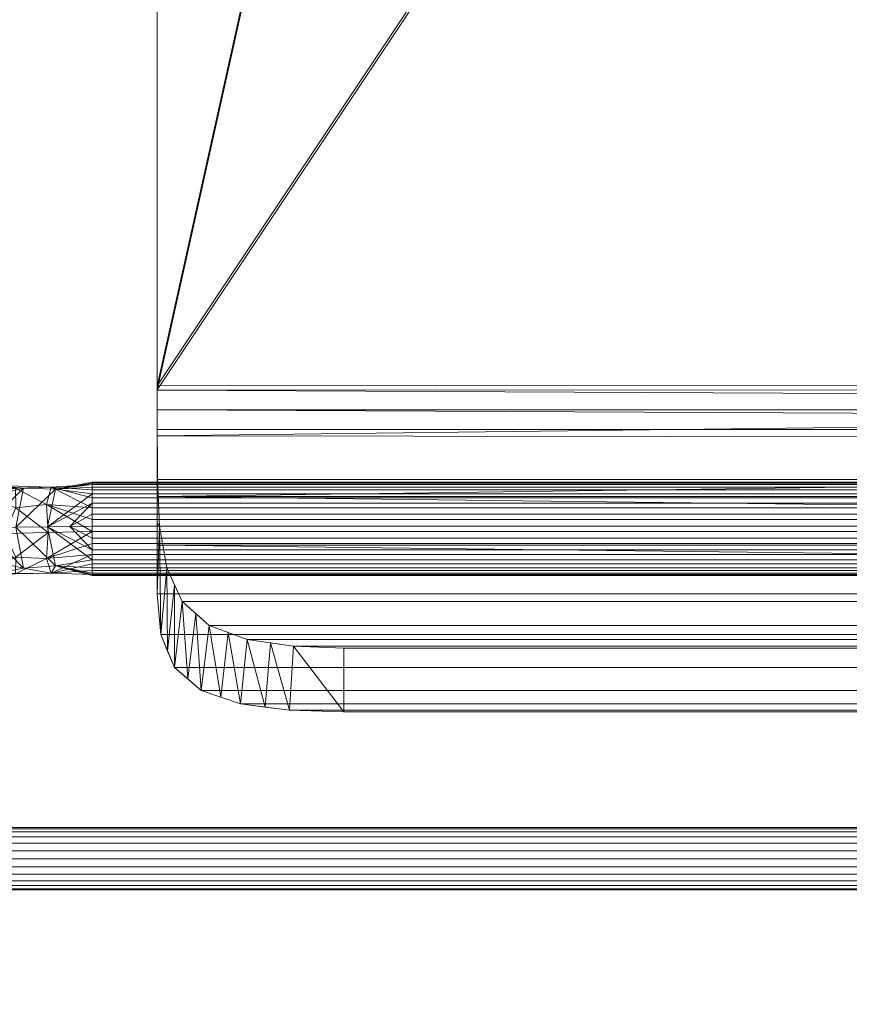
# Model space of a CAD drawing. Units: inches. Extents: x 0 to 204, y 0 to 264.
# Drawn here: x 88 to 91, y 150 to 154 of the extents above; entities that cross this region are included whole.
import ezdxf

# ---------------------------------------------------------------- set-up
doc = ezdxf.new("R2010")
doc.units = ezdxf.units.IN
doc.header["$MEASUREMENT"] = 0
doc.layers.get('0').update_dxf_attribs({"color": 10})

# ---------------------------------------------------------------- blocks, each defined once
blk = doc.blocks.new('550SLED-01-3D')
at = {"lineweight": 18}
mesh = blk.add_polyface(dxfattribs=at)
corners = [(-8.25, -7.5549, 29.56), (-8.25, -7.6354, 29.5624), (-8.25, -7.7146, 29.5625), (-8.25, -8.375, 29.5625), (-8.25, -7.9833, 29.76), (-8.25, -7.5376, 29.8094), (-8.25, 4.8327, 28.9488), (-8.25, 5.4277, 29.0268), (-8.25, 5.9792, 29.2617), (-8.25, 6.4449, 29.6385), (-8.25, 6.7862, 30.1292), (-8.25, 6.9743, 30.6962), (-8.25, 7.2275, 30.6962), (-8.25, 7.025, 30.0488), (-8.25, 6.6441, 29.4861), (-8.25, 6.1183, 29.0541), (-8.25, 5.4923, 28.7857), (-8.25, 4.8153, 28.6994)]
mesh.append_faces([[corners[k] for k in face] for face in [(13, 11, 12)]], dxfattribs={"vtx0": -1})
mesh.append_faces([[corners[k] for k in face] for face in [(7, 16, 6), (10, 14, 9)]], dxfattribs={"vtx0": -1, "vtx1": -1})
mesh.append_faces([[corners[k] for k in face] for face in [(16, 7, 8, 15), (15, 8, 9, 14)]], dxfattribs={"vtx0": -1, "vtx2": -1})
mesh.append_faces([[corners[k] for k in face] for face in [(17, 0, 6, 16), (5, 6, 0), (0, 1, 5), (1, 2, 5)]], dxfattribs={"vtx1": -1, "vtx2": -1})
mesh.append_faces([[corners[k] for k in face] for face in [(13, 14, 10, 11)]], dxfattribs={"vtx1": -1, "vtx3": -1})
mesh.append_faces([[corners[k] for k in face] for face in [(2, 3, 4, 5)]], dxfattribs={"vtx3": -1})
mesh = blk.add_polyface(dxfattribs=at)
corners = [(-8.25, 4.8327, 28.9488), (-8.25, -7.539, 29.8095), (8.25, -7.5376, 29.8094), (8.25, 4.8327, 28.9488), (5.5, 4.8327, 28.9488), (2.75, 4.8327, 28.9488), (0, 4.8327, 28.9488), (-2.75, 4.8327, 28.9488), (-5.5, 4.8327, 28.9488)]
mesh.append_faces([[corners[k] for k in face] for face in [(6, 1, 2)]], dxfattribs={"vtx0": -1, "vtx2": -1})
mesh.append_faces([[corners[k] for k in face] for face in [(1, 6, 7, 8)]], dxfattribs={"vtx0": -1, "vtx3": -1})
mesh.append_faces([[corners[k] for k in face] for face in [(3, 4, 2)]], dxfattribs={"vtx1": -1})
mesh.append_faces([[corners[k] for k in face] for face in [(5, 6, 2, 4)]], dxfattribs={"vtx1": -1, "vtx2": -1})
mesh.append_faces([[corners[k] for k in face] for face in [(8, 0, 1)]], dxfattribs={"vtx2": -1})
mesh = blk.add_polyface(dxfattribs=at)
corners = [(-8.25, -7.5549, 29.56), (-8.25, 4.8153, 28.6994), (-5.5, 4.8153, 28.6994), (-2.75, 4.8153, 28.6994), (0, 4.8153, 28.6994), (2.75, 4.8153, 28.6994), (5.5, 4.8153, 28.6994), (8.25, 4.8153, 28.6994), (8.25, -7.5563, 29.5601)]
mesh.append_faces([[corners[k] for k in face] for face in [(4, 8, 0)]], dxfattribs={"vtx0": -1, "vtx2": -1})
mesh.append_faces([[corners[k] for k in face] for face in [(8, 4, 5, 6)]], dxfattribs={"vtx0": -1, "vtx3": -1})
mesh.append_faces([[corners[k] for k in face] for face in [(1, 2, 0)]], dxfattribs={"vtx1": -1})
mesh.append_faces([[corners[k] for k in face] for face in [(3, 4, 0, 2)]], dxfattribs={"vtx1": -1, "vtx2": -1})
mesh.append_faces([[corners[k] for k in face] for face in [(6, 7, 8)]], dxfattribs={"vtx2": -1})
mesh = blk.add_polyface(dxfattribs=at)
corners = [(-8.25, -7.5374, 29.8094), (-8.25, -7.9833, 29.76), (-8.25, -8.375, 29.5625), (-8.2354, -8.5389, 29.4153), (-8.1807, -8.6705, 29.2477), (-8.0737, -8.7631, 29.0794), (-7.9147, -8.8174, 28.9376), (-7.7173, -8.8427, 28.8447), (-7.5, -8.8497, 28.8125), (7.5, -8.8497, 28.8125), (7.7173, -8.8427, 28.8447), (7.9147, -8.8174, 28.9376), (8.0737, -8.7631, 29.0794), (8.1807, -8.6705, 29.2477), (8.2354, -8.5389, 29.4153), (8.25, -8.375, 29.5625), (8.25, -7.9833, 29.76), (8.25, -7.539, 29.8095), (-8.25, -7.7399, 29.787), (8.25, -7.7612, 29.7848), (-8.25, -8.1792, 29.6613), (8.25, -8.1792, 29.6613)]
mesh.append_faces([[corners[k] for k in face] for face in [(1, 19, 18)]], dxfattribs={"vtx0": -1, "vtx1": -1})
mesh.append_faces([[corners[k] for k in face] for face in [(1, 21, 16), (15, 2, 3, 14), (20, 15, 21), (4, 13, 14, 3), (21, 1, 20), (5, 12, 13, 4), (12, 5, 6, 11), (11, 6, 7, 10)]], dxfattribs={"vtx0": -1, "vtx2": -1})
mesh.append_faces([[corners[k] for k in face] for face in [(16, 19, 1), (19, 17, 18), (20, 2, 15)]], dxfattribs={"vtx1": -1, "vtx2": -1})
mesh.append_faces([[corners[k] for k in face] for face in [(17, 0, 18), (8, 9, 10, 7)]], dxfattribs={"vtx2": -1})
mesh = blk.add_polyface(dxfattribs=at)
corners = [(8.25, -7.5549, 29.56), (8.25, -7.6354, 29.5624), (8.25, -7.7146, 29.5585), (8.2488, -7.9152, 29.5195), (8.24, -8.1035, 29.4406), (8.2118, -8.2705, 29.3263), (8.1492, -8.406, 29.187), (8.0408, -8.5021, 29.0429), (7.8876, -8.5588, 28.9204), (7.7019, -8.5857, 28.8402), (7.5, -8.5932, 28.8125), (-7.5, -8.5932, 28.8125), (-7.7019, -8.5857, 28.8402), (-7.8876, -8.5588, 28.9204), (-8.0408, -8.5021, 29.0429), (-8.1492, -8.406, 29.187), (-8.2118, -8.2705, 29.3263), (-8.24, -8.1035, 29.4406), (-8.2488, -7.9152, 29.5195), (-8.25, -7.7146, 29.5585), (-8.25, -7.6354, 29.5624), (-8.25, -7.5563, 29.5601)]
mesh.append_faces([[corners[k] for k in face] for face in [(1, 21, 0)]], dxfattribs={"vtx0": -1})
mesh.append_faces([[corners[k] for k in face] for face in [(2, 20, 1)]], dxfattribs={"vtx0": -1, "vtx1": -1})
mesh.append_faces([[corners[k] for k in face] for face in [(2, 19, 20)]], dxfattribs={"vtx0": -1, "vtx2": -1})
mesh.append_faces([[corners[k] for k in face] for face in [(11, 12, 9, 10)]], dxfattribs={"vtx1": -1})
mesh.append_faces([[corners[k] for k in face] for face in [(20, 21, 1)]], dxfattribs={"vtx1": -1, "vtx2": -1})
mesh.append_faces([[corners[k] for k in face] for face in [(18, 19, 2, 3), (17, 18, 3, 4), (4, 5, 16, 17), (14, 15, 6, 7), (12, 13, 8, 9), (13, 14, 7, 8), (5, 6, 15, 16)]], dxfattribs={"vtx1": -1, "vtx3": -1})
mesh = blk.add_polyface(dxfattribs=at)
corners = [(-7.5, -8.5932, 28.8125), (-7.5, -8.8497, 28.8125), (-7.7173, -8.8427, 28.8447), (-7.9147, -8.8174, 28.9376), (-8.0737, -8.7631, 29.0794), (-8.1807, -8.6705, 29.2477), (-8.2354, -8.5389, 29.4153), (-8.25, -8.375, 29.5625), (-8.25, -7.7146, 29.5625), (-8.2488, -7.9152, 29.5195), (-8.24, -8.1035, 29.4406), (-8.2118, -8.2705, 29.3263), (-8.1492, -8.406, 29.187), (-8.0408, -8.5021, 29.0429), (-7.8876, -8.5588, 28.9204), (-7.7019, -8.5857, 28.8402), (-7.816, -8.8301, 28.8911), (-7.9942, -8.7903, 29.0085), (-8.1272, -8.7168, 29.1635), (-8.2081, -8.6047, 29.3315), (-8.25, -8.0896, 29.5625), (-8.1805, -8.3382, 29.2567), (-8.095, -8.454, 29.1149), (-7.9642, -8.5304, 28.9816), (-8.25, -7.9021, 29.5625), (-8.2492, -7.8519, 29.5331), (-7.7947, -8.5722, 28.8803)]
mesh.append_faces([[corners[k] for k in face] for face in [(4, 13, 17), (18, 22, 4), (19, 21, 5), (16, 26, 2), (10, 20, 9), (5, 12, 18), (22, 18, 12), (21, 19, 11)]], dxfattribs={"vtx0": -1, "vtx1": -1})
mesh.append_faces([[corners[k] for k in face] for face in [(15, 1, 2), (4, 22, 13), (17, 13, 23), (11, 19, 6), (16, 14, 26), (10, 6, 7), (3, 23, 14), (2, 26, 15), (9, 20, 24)]], dxfattribs={"vtx0": -1, "vtx2": -1})
mesh.append_faces([[corners[k] for k in face] for face in [(16, 3, 14), (3, 17, 23), (21, 12, 5), (10, 11, 6), (25, 9, 24), (7, 20, 10)]], dxfattribs={"vtx1": -1, "vtx2": -1})
mesh.append_faces([[corners[k] for k in face] for face in [(15, 0, 1), (24, 8, 25)]], dxfattribs={"vtx2": -1})
mesh = blk.add_polyface(dxfattribs=at)
corners = [(-8.512, -8.1244, 29.0325), (-8.8634, -8.1328, 28.8884), (-9.0119, -8.1531, 28.5393), (-9.0183, -8.1046, 28.5366), (-9.037, -8.0595, 28.5342), (-9.0668, -8.0207, 28.5322), (-9.1057, -7.9909, 28.531), (-9.1509, -7.9722, 28.5304), (-9.1994, -7.9658, 28.5306), (-9.2479, -7.9721, 28.5316), (-9.2932, -7.9908, 28.5332), (-9.332, -8.0205, 28.5354), (-9.3618, -8.0593, 28.538), (-9.3805, -8.1044, 28.5408), (-9.3869, -8.1528, 28.5437), (-9.2663, -8.1277, 28.9761), (-8.9465, -8.1093, 29.2916), (-8.512, -8.1026, 29.4069), (-8.512, -8.0545, 29.3977), (-8.512, -8.0105, 29.3764), (-8.512, -7.9734, 29.3444), (-8.512, -7.9459, 29.3039), (-8.512, -7.9299, 29.2576), (-8.512, -7.9263, 29.2088), (-8.512, -7.9355, 29.1608), (-8.512, -7.9568, 29.1167), (-8.512, -7.9888, 29.0797), (-8.512, -8.0293, 29.0522), (-8.512, -8.0756, 29.0361), (-9.3372, -8.1425, 28.722), (-8.6911, -8.1054, 29.3594), (-9.362, -8.1476, 28.6329), (-8.6016, -8.104, 29.3831), (-9.1346, -7.9478, 28.8723), (-8.8195, -7.9506, 29.0533), (-8.7873, -7.9504, 29.257), (-8.9405, -8.1433, 28.7073), (-9.2871, -8.0021, 28.779), (-8.6877, -8.1286, 28.9605), (-9.0589, -7.9886, 28.7182), (-8.6765, -7.9459, 29.116), (-8.6593, -7.9545, 29.304), (-8.9557, -7.9774, 28.8992), (-9.1064, -8.1185, 29.1339), (-9.02, -7.9425, 29.0602), (-8.6947, -8.0157, 29.0287), (-8.8184, -8.0296, 28.9573), (-9.1769, -8.0075, 29.0294), (-9.1775, -7.9556, 28.7067), (-9.0122, -8.0058, 29.2012), (-8.8998, -7.9391, 29.1614), (-8.8188, -8.1073, 29.3255), (-9.3017, -8.1351, 28.8491), (-9.2269, -7.9876, 28.8994)]
mesh.append_faces([[corners[k] for k in face] for face in [(3, 36, 2)]], dxfattribs={"vtx0": -1})
mesh.append_faces([[corners[k] for k in face] for face in [(36, 42, 1), (6, 39, 5), (23, 41, 22), (20, 30, 19), (11, 37, 10), (28, 45, 27), (19, 32, 18), (27, 40, 26), (43, 47, 15), (8, 48, 7), (15, 37, 52)]], dxfattribs={"vtx0": -1, "vtx1": -1})
mesh.append_faces([[corners[k] for k in face] for face in [(53, 15, 47), (41, 35, 51), (37, 11, 29), (34, 45, 46), (33, 39, 48), (50, 40, 34), (41, 24, 40), (48, 9, 37), (50, 49, 35), (42, 39, 33), (39, 42, 36), (6, 48, 39), (45, 40, 27), (33, 44, 42), (47, 44, 33), (49, 47, 43), (20, 41, 30), (46, 42, 34), (35, 41, 40), (45, 34, 40), (34, 42, 44), (49, 50, 44), (3, 39, 36), (38, 46, 45), (49, 16, 35), (42, 46, 1), (53, 47, 33), (53, 48, 37), (47, 49, 44), (40, 50, 35), (34, 44, 50), (48, 53, 33), (15, 53, 37)]], dxfattribs={"vtx0": -1, "vtx1": -1, "vtx2": -1})
mesh.append_faces([[corners[k] for k in face] for face in [(37, 9, 10), (49, 43, 16), (37, 29, 52), (41, 21, 22), (41, 23, 24), (45, 0, 38), (40, 24, 25), (46, 38, 1), (41, 51, 30), (35, 16, 51)]], dxfattribs={"vtx0": -1, "vtx2": -1})
mesh.append_faces([[corners[k] for k in face] for face in [(12, 13, 31), (11, 12, 29), (8, 9, 48), (3, 4, 39), (31, 29, 12), (6, 7, 48), (4, 5, 39), (20, 21, 41), (30, 32, 19), (25, 26, 40), (28, 0, 45)]], dxfattribs={"vtx1": -1, "vtx2": -1})
mesh.append_faces([[corners[k] for k in face] for face in [(13, 14, 31), (32, 17, 18)]], dxfattribs={"vtx2": -1})
mesh = blk.add_polyface(dxfattribs=at)
corners = [(-8.512, -8.1244, 29.0325), (-8.512, -8.0756, 29.0361), (-8.512, -8.0293, 29.0522), (-8.512, -7.9888, 29.0797), (-8.512, -7.9568, 29.1167), (-8.512, -7.9355, 29.1608), (-8.512, -7.9263, 29.2088), (-8.512, -7.9299, 29.2576), (-8.512, -7.9459, 29.3039), (-8.512, -7.9734, 29.3444), (-8.512, -8.0105, 29.3764), (-8.512, -8.0545, 29.3977), (-8.512, -8.1026, 29.4069), (8.512, -8.1026, 29.4069), (8.512, -8.0545, 29.3977), (8.512, -8.0105, 29.3764), (8.512, -7.9734, 29.3444), (8.512, -7.9459, 29.3039), (8.512, -7.9299, 29.2576), (8.512, -7.9263, 29.2088), (8.512, -7.9355, 29.1608), (8.512, -7.9568, 29.1167), (8.512, -7.9888, 29.0797), (8.512, -8.0293, 29.0522), (8.512, -8.0756, 29.0361), (8.512, -8.1244, 29.0325)]
mesh.append_faces([[corners[k] for k in face] for face in [(11, 14, 15, 10), (10, 15, 16, 9)]], dxfattribs={"vtx0": -1, "vtx2": -1})
mesh.append_faces([[corners[k] for k in face] for face in [(13, 14, 11, 12)]], dxfattribs={"vtx1": -1})
mesh.append_faces([[corners[k] for k in face] for face in [(17, 18, 7, 8), (16, 17, 8, 9), (6, 7, 18, 19), (21, 22, 3, 4), (20, 21, 4, 5), (23, 24, 1, 2), (22, 23, 2, 3), (19, 20, 5, 6)]], dxfattribs={"vtx1": -1, "vtx3": -1})
mesh.append_faces([[corners[k] for k in face] for face in [(24, 25, 0, 1)]], dxfattribs={"vtx3": -1})
mesh = blk.add_polyface(dxfattribs=at)
corners = [(-8.512, -8.1026, 29.4069), (-8.9465, -8.1093, 29.2916), (-9.2663, -8.1277, 28.9761), (-9.3869, -8.1528, 28.5437), (-9.3805, -8.2013, 28.5465), (-9.3618, -8.2464, 28.5489), (-9.332, -8.2852, 28.5508), (-9.2932, -8.315, 28.5521), (-9.2479, -8.3337, 28.5526), (-9.1994, -8.3401, 28.5524), (-9.1509, -8.3338, 28.5515), (-9.1057, -8.3151, 28.5498), (-9.0668, -8.2854, 28.5477), (-9.037, -8.2467, 28.545), (-9.0183, -8.2015, 28.5422), (-9.0119, -8.1531, 28.5393), (-8.8634, -8.1328, 28.8884), (-8.512, -8.1244, 29.0325), (-8.512, -8.1725, 29.0417), (-8.512, -8.2165, 29.0631), (-8.512, -8.2536, 29.0951), (-8.512, -8.281, 29.1356), (-8.512, -8.2971, 29.1818), (-8.512, -8.3007, 29.2306), (-8.512, -8.2915, 29.2787), (-8.512, -8.2701, 29.3227), (-8.512, -8.2381, 29.3598), (-8.512, -8.1976, 29.3873), (-8.512, -8.1514, 29.4033), (-8.6911, -8.1054, 29.3594), (-9.3372, -8.1425, 28.722), (-8.6016, -8.104, 29.3831), (-9.362, -8.1476, 28.6329), (-9.1346, -8.3183, 28.8939), (-8.8195, -8.2946, 29.0733), (-8.7873, -8.2712, 29.2757), (-8.9405, -8.1433, 28.7073), (-9.2871, -8.2752, 28.7949), (-8.6877, -8.1286, 28.9605), (-9.0589, -8.2957, 28.736), (-8.6765, -8.292, 29.1361), (-8.6593, -8.2617, 29.3219), (-8.9557, -8.2859, 28.9172), (-9.1064, -8.1185, 29.1339), (-9.02, -8.3018, 29.0811), (-8.6947, -8.2328, 29.0414), (-8.8184, -8.2273, 28.9688), (-9.1769, -8.2409, 29.043), (-9.1775, -8.3299, 28.7285), (-9.0122, -8.2226, 29.2138), (-8.8998, -8.2935, 29.1821), (-8.8188, -8.1073, 29.3255), (-9.3017, -8.1351, 28.8491), (-9.2587, -8.2331, 28.9328)]
mesh.append_faces([[corners[k] for k in face] for face in [(43, 49, 1), (38, 46, 16), (14, 39, 13), (18, 45, 17), (22, 40, 21), (5, 32, 4), (19, 45, 18), (52, 53, 2), (26, 41, 25), (51, 41, 29)]], dxfattribs={"vtx0": -1, "vtx1": -1})
mesh.append_faces([[corners[k] for k in face] for face in [(48, 11, 39), (49, 50, 35), (33, 47, 53), (14, 36, 39), (42, 33, 39), (53, 52, 37), (42, 46, 34), (50, 40, 35), (33, 48, 39), (46, 45, 34), (19, 40, 45), (38, 45, 46), (41, 51, 35), (34, 45, 40), (22, 41, 40), (6, 37, 30), (26, 29, 41), (35, 40, 41), (46, 42, 16), (1, 49, 35), (36, 42, 39), (44, 47, 33), (42, 34, 44), (33, 42, 44), (47, 44, 49), (53, 47, 2), (33, 37, 48), (48, 37, 8), (47, 49, 43), (49, 44, 50), (44, 34, 50), (40, 50, 34), (33, 53, 37)]], dxfattribs={"vtx0": -1, "vtx1": -1, "vtx2": -1})
mesh.append_faces([[corners[k] for k in face] for face in [(40, 20, 21), (39, 11, 12), (45, 38, 17), (42, 36, 16), (31, 27, 28), (47, 43, 2)]], dxfattribs={"vtx0": -1, "vtx2": -1})
mesh.append_faces([[corners[k] for k in face] for face in [(10, 11, 48), (31, 29, 27), (5, 6, 30), (7, 8, 37), (6, 7, 37), (8, 9, 48), (9, 10, 48), (30, 32, 5), (19, 20, 40), (22, 23, 41), (24, 25, 41), (23, 24, 41), (26, 27, 29), (12, 13, 39), (51, 1, 35), (52, 30, 37)]], dxfattribs={"vtx1": -1, "vtx2": -1})
mesh.append_faces([[corners[k] for k in face] for face in [(28, 0, 31), (32, 3, 4), (14, 15, 36)]], dxfattribs={"vtx2": -1})
mesh = blk.add_polyface(dxfattribs=at)
corners = [(-8.512, -8.1026, 29.4069), (-8.512, -8.1514, 29.4033), (-8.512, -8.1976, 29.3873), (-8.512, -8.2381, 29.3598), (-8.512, -8.2701, 29.3227), (-8.512, -8.2915, 29.2787), (-8.512, -8.3007, 29.2306), (-8.512, -8.2971, 29.1818), (-8.512, -8.281, 29.1356), (-8.512, -8.2536, 29.0951), (-8.512, -8.2165, 29.0631), (-8.512, -8.1725, 29.0417), (-8.512, -8.1244, 29.0325), (8.512, -8.1244, 29.0325), (8.512, -8.1725, 29.0417), (8.512, -8.2165, 29.0631), (8.512, -8.2536, 29.0951), (8.512, -8.281, 29.1356), (8.512, -8.2971, 29.1818), (8.512, -8.3007, 29.2306), (8.512, -8.2915, 29.2787), (8.512, -8.2701, 29.3227), (8.512, -8.2381, 29.3598), (8.512, -8.1976, 29.3873), (8.512, -8.1514, 29.4033), (8.512, -8.1026, 29.4069)]
mesh.append_faces([[corners[k] for k in face] for face in [(13, 14, 11, 12)]], dxfattribs={"vtx1": -1})
mesh.append_faces([[corners[k] for k in face] for face in [(14, 15, 10, 11), (16, 17, 8, 9), (15, 16, 9, 10), (17, 18, 7, 8), (6, 7, 18, 19), (20, 21, 4, 5), (21, 22, 3, 4), (23, 24, 1, 2), (22, 23, 2, 3), (19, 20, 5, 6)]], dxfattribs={"vtx1": -1, "vtx3": -1})
mesh.append_faces([[corners[k] for k in face] for face in [(24, 25, 0, 1)]], dxfattribs={"vtx3": -1})
mesh = blk.add_polyface(dxfattribs=at)
corners = [(7.5, -8.5932, 28.8125), (7.5, -8.8497, 28.8125), (-7.5, -8.8497, 28.8125), (-7.5, -8.5932, 28.8125)]
mesh.append_faces([[corners[k] for k in face] for face in [(0, 1, 2, 3)]])
mesh = blk.add_polyface(dxfattribs=at)
corners = [(-9.3376, -9.3145, 11.8125), (-9.3376, -9.3188, 11.8449), (-9.3376, -9.3313, 11.875), (-9.3376, -9.3511, 11.9009), (-9.3376, -9.377, 11.9208), (-9.3376, -9.4072, 11.9332), (-9.3376, -9.4395, 11.9375), (-9.3376, -9.4719, 11.9332), (-9.3376, -9.502, 11.9208), (-9.3376, -9.5279, 11.9009), (-9.3376, -9.5478, 11.875), (-9.3376, -9.5603, 11.8449), (-9.3376, -9.5645, 11.8125), (9.3376, -9.5645, 11.8125), (9.3376, -9.5603, 11.8449), (9.3376, -9.5478, 11.875), (9.3376, -9.5279, 11.9009), (9.3376, -9.502, 11.9208), (9.3376, -9.4719, 11.9332), (9.3376, -9.4395, 11.9375), (9.3376, -9.4072, 11.9332), (9.3376, -9.377, 11.9208), (9.3376, -9.3511, 11.9009), (9.3376, -9.3313, 11.875), (9.3376, -9.3188, 11.8449), (9.3376, -9.3145, 11.8125)]
mesh.append_faces([[corners[k] for k in face] for face in [(13, 14, 11, 12)]], dxfattribs={"vtx1": -1})
mesh.append_faces([[corners[k] for k in face] for face in [(14, 15, 10, 11), (16, 17, 8, 9), (15, 16, 9, 10), (17, 18, 7, 8), (6, 7, 18, 19), (20, 21, 4, 5), (21, 22, 3, 4), (23, 24, 1, 2), (22, 23, 2, 3), (19, 20, 5, 6)]], dxfattribs={"vtx1": -1, "vtx3": -1})
mesh.append_faces([[corners[k] for k in face] for face in [(24, 25, 0, 1)]], dxfattribs={"vtx3": -1})
mesh = blk.add_polyface(dxfattribs=at)
corners = [(-9.3376, -9.5645, 11.8125), (-9.3376, -9.5603, 11.7801), (-9.3376, -9.5478, 11.75), (-9.3376, -9.5279, 11.7241), (-9.3376, -9.502, 11.7042), (-9.3376, -9.4719, 11.6918), (-9.3376, -9.4395, 11.6875), (-9.3376, -9.4072, 11.6918), (-9.3376, -9.377, 11.7042), (-9.3376, -9.3511, 11.7241), (-9.3376, -9.3313, 11.75), (-9.3376, -9.3188, 11.7801), (-9.3376, -9.3145, 11.8125), (9.3376, -9.3145, 11.8125), (9.3376, -9.3188, 11.7801), (9.3376, -9.3313, 11.75), (9.3376, -9.3511, 11.7241), (9.3376, -9.377, 11.7042), (9.3376, -9.4072, 11.6918), (9.3376, -9.4395, 11.6875), (9.3376, -9.4719, 11.6918), (9.3376, -9.502, 11.7042), (9.3376, -9.5279, 11.7241), (9.3376, -9.5478, 11.75), (9.3376, -9.5603, 11.7801), (9.3376, -9.5645, 11.8125)]
mesh.append_faces([[corners[k] for k in face] for face in [(11, 14, 15, 10), (10, 15, 16, 9)]], dxfattribs={"vtx0": -1, "vtx2": -1})
mesh.append_faces([[corners[k] for k in face] for face in [(13, 14, 11, 12)]], dxfattribs={"vtx1": -1})
mesh.append_faces([[corners[k] for k in face] for face in [(17, 18, 7, 8), (16, 17, 8, 9), (6, 7, 18, 19), (21, 22, 3, 4), (20, 21, 4, 5), (23, 24, 1, 2), (22, 23, 2, 3), (19, 20, 5, 6)]], dxfattribs={"vtx1": -1, "vtx3": -1})
mesh.append_faces([[corners[k] for k in face] for face in [(24, 25, 0, 1)]], dxfattribs={"vtx3": -1})

msp = doc.modelspace()

# ---------------------------------------------------------------- linework, layer by layer
at = {"color": 8, "lineweight": 18, "invisible_edges": 15}
msp.add_3dface([(89.22505, 153.61877, 26.40784), (89.22505, 153.06905, 26.18013), (89.22505, 152.93179, 26.69239), (89.22505, 153.35361, 26.86712)], dxfattribs=at)
at = {"lineweight": 18, "invisible_edges": 15}
for points in [[(88.47614, 151.39593, 0.29673), (88.47505, 151.57877, 0.25), (88.54671, 151.32788, 0.10946)], [(88.47614, 151.39593, 0.29673), (88.54857, 151.36033, 0.47035), (88.54827, 151.57877, 0.42678)], [(88.54671, 151.32788, 0.10946), (88.54827, 151.57877, 0.07322), (88.72505, 151.34004, 0.06397)], [(88.90182, 151.57877, 0.07322), (88.90338, 151.32788, 0.10946), (88.72505, 151.34004, 0.06397)], [(88.97396, 151.39593, 0.29673), (88.90182, 151.57877, 0.42678), (88.90153, 151.36033, 0.47035)], [(88.97505, 151.57877, 0.25), (88.97396, 151.39593, 0.29673), (88.90338, 151.32788, 0.10946)], [(88.48068, 151.20613, 0.28895), (88.47614, 151.39593, 0.29673), (88.54671, 151.32788, 0.10946)], [(88.54857, 151.36033, 0.47035), (88.47614, 151.39593, 0.29673), (88.48068, 151.20613, 0.28895)], [(88.96941, 151.20613, 0.28895), (88.97396, 151.39593, 0.29673), (88.90153, 151.36033, 0.47035)], [(88.90338, 151.32788, 0.10946), (88.97396, 151.39593, 0.29673), (88.96941, 151.20613, 0.28895)], [(88.47913, 151.11783, 0.46656), (88.54857, 151.36033, 0.47035), (88.48068, 151.20613, 0.28895)], [(88.47913, 151.11783, 0.46656), (88.58398, 151.26128, 0.55875), (88.54857, 151.36033, 0.47035)], [(88.54857, 151.36033, 0.47035), (88.58398, 151.26128, 0.55875), (88.72505, 151.35369, 0.59323)], [(88.72505, 151.35369, 0.59323), (88.86612, 151.26128, 0.55875), (88.90153, 151.36033, 0.47035)], [(88.86612, 151.26128, 0.55875), (88.97096, 151.11783, 0.46656), (88.90153, 151.36033, 0.47035)], [(88.90153, 151.36033, 0.47035), (88.97096, 151.11783, 0.46656), (88.96941, 151.20613, 0.28895)], [(88.55831, 151.15912, 0.16304), (88.48068, 151.20613, 0.28895), (88.54671, 151.32788, 0.10946)], [(88.72505, 151.20941, 0.09897), (88.55831, 151.15912, 0.16304), (88.54671, 151.32788, 0.10946)], [(88.89178, 151.15912, 0.16304), (88.72505, 151.20941, 0.09897), (88.90338, 151.32788, 0.10946)], [(88.90338, 151.32788, 0.10946), (88.96941, 151.20613, 0.28895), (88.89178, 151.15912, 0.16304)], [(88.47913, 151.11783, 0.46656), (88.5675, 151.14933, 0.64703), (88.58398, 151.26128, 0.55875)], [(88.72505, 151.22522, 0.64645), (88.58398, 151.26128, 0.55875), (88.5675, 151.14933, 0.64703)], [(88.72505, 151.22522, 0.64645), (88.88259, 151.14933, 0.64703), (88.86612, 151.26128, 0.55875)], [(88.97096, 151.11783, 0.46656), (88.86612, 151.26128, 0.55875), (88.88259, 151.14933, 0.64703)], [(88.48068, 151.20613, 0.28895), (88.49408, 151.02005, 0.36518), (88.47913, 151.11783, 0.46656)], [(88.55831, 151.15912, 0.16304), (88.56897, 151.00625, 0.24781), (88.48068, 151.20613, 0.28895)], [(88.49408, 151.02005, 0.36518), (88.48068, 151.20613, 0.28895), (88.56897, 151.00625, 0.24781)], [(88.96941, 151.20613, 0.28895), (88.88113, 151.00625, 0.24781), (88.89178, 151.15912, 0.16304)], [(88.88113, 151.00625, 0.24781), (88.96941, 151.20613, 0.28895), (88.96051, 151.06779, 0.34085)], [(88.96941, 151.20613, 0.28895), (88.97096, 151.11783, 0.46656), (88.96051, 151.06779, 0.34085)], [(88.5675, 151.14933, 0.64703), (88.47913, 151.11783, 0.46656), (88.48466, 151.00336, 0.63511)], [(88.56811, 151.06531, 0.78829), (88.5675, 151.14933, 0.64703), (88.48466, 151.00336, 0.63511)], [(88.72505, 151.07877, 0.13397), (88.56897, 151.00625, 0.24781), (88.55831, 151.15912, 0.16304)], [(88.72505, 151.152, 0.82322), (88.5675, 151.14933, 0.64703), (88.56811, 151.06531, 0.78829)], [(88.88113, 151.00625, 0.24781), (88.72505, 151.07877, 0.13397), (88.89178, 151.15912, 0.16304)], [(88.72505, 151.152, 0.82322), (88.88198, 151.06531, 0.78829), (88.88259, 151.14933, 0.64703)], [(88.88198, 151.06531, 0.78829), (88.96544, 151.00336, 0.63511), (88.88259, 151.14933, 0.64703)], [(88.97096, 151.11783, 0.46656), (88.88259, 151.14933, 0.64703), (88.96544, 151.00336, 0.63511)], [(88.48466, 151.00336, 0.63511), (88.47913, 151.11783, 0.46656), (88.49408, 151.02005, 0.36518)], [(88.92476, 150.88727, 0.42337), (88.97096, 151.11783, 0.46656), (88.96544, 151.00336, 0.63511)], [(88.92476, 150.88727, 0.42337), (88.96051, 151.06779, 0.34085), (88.97096, 151.11783, 0.46656)], [(88.56811, 151.06531, 0.78829), (88.48466, 151.00336, 0.63511), (88.48816, 150.93756, 0.80542)], [(88.56811, 151.06531, 0.78829), (88.48816, 150.93756, 0.80542), (88.60005, 151.04528, 1)], [(88.50854, 150.70377, 16.50134), (88.96653, 150.89348, 16.50134), (88.78975, 151.07025, 16.50134)], [(88.77178, 151.07768, 16.68418), (88.72505, 151.07877, 16.50134), (88.58451, 151.00711, 16.75224)], [(88.764, 151.07314, 16.87398), (88.77178, 151.07768, 16.68418), (88.58451, 151.00711, 16.75224)], [(88.63809, 150.99551, 16.921), (88.764, 151.07314, 16.87398), (88.58451, 151.00711, 16.75224)], [(88.63809, 150.99551, 16.921), (88.72286, 150.98485, 17.07387), (88.764, 151.07314, 16.87398)], [(88.84023, 151.05974, 17.06006), (88.764, 151.07314, 16.87398), (88.72286, 150.98485, 17.07387)], [(88.9454, 151.00525, 16.71979), (88.77178, 151.07768, 16.68418), (88.764, 151.07314, 16.87398)], [(88.94161, 151.07469, 16.96228), (88.9454, 151.00525, 16.71979), (88.764, 151.07314, 16.87398)], [(88.764, 151.07314, 16.87398), (88.84023, 151.05974, 17.06006), (88.94161, 151.07469, 16.96228)], [(88.77178, 151.07768, 16.68418), (88.9454, 151.00525, 16.71979), (88.90182, 151.00555, 16.50134)], [(89.11016, 151.06916, 17.07676), (88.94161, 151.07469, 16.96228), (88.84023, 151.05974, 17.06006)], [(89.11016, 151.06916, 17.07676), (88.84023, 151.05974, 17.06006), (88.89842, 151.02849, 17.19285)], [(88.85005, 151.04528, 1), (88.96193, 150.93756, 0.80542), (88.88198, 151.06531, 0.78829)], [(88.92476, 150.88727, 0.42337), (88.88113, 151.00625, 0.24781), (88.96051, 151.06779, 0.34085)], [(88.96544, 151.00336, 0.63511), (88.88198, 151.06531, 0.78829), (88.96193, 150.93756, 0.80542)], [(88.89842, 151.02849, 17.19285), (89.08519, 151.06861, 17.22337), (89.11016, 151.06916, 17.07676)], [(88.89842, 151.02849, 17.19285), (88.99241, 150.97906, 17.31936), (89.08519, 151.06861, 17.22337)], [(89.12208, 150.98632, 16.93079), (88.94161, 151.07469, 16.96228), (89.11016, 151.06916, 17.07676)], [(88.94161, 151.07469, 16.96228), (89.12208, 150.98632, 16.93079), (89.0338, 150.96984, 16.81884)], [(88.94161, 151.07469, 16.96228), (89.0338, 150.96984, 16.81884), (88.9454, 151.00525, 16.71979)], [(89.08519, 151.06861, 17.22337), (88.99241, 150.97906, 17.31936), (89.17134, 151.03492, 17.33945)], [(89.08519, 151.06861, 17.22337), (89.28047, 151.06566, 17.14256), (89.11016, 151.06916, 17.07676)], [(89.28047, 151.06566, 17.14256), (89.08519, 151.06861, 17.22337), (89.17134, 151.03492, 17.33945)], [(89.26334, 150.98571, 17.01481), (89.12208, 150.98632, 16.93079), (89.11016, 151.06916, 17.07676)], [(89.26334, 150.98571, 17.01481), (89.11016, 151.06916, 17.07676), (89.28047, 151.06566, 17.14256)], [(89.47505, 151.07877, 17.25134), (89.17134, 151.03492, 17.33945), (89.31174, 151.02906, 17.38601)], [(89.47505, 151.07025, 17.18664), (89.28047, 151.06566, 17.14256), (89.17134, 151.03492, 17.33945)], [(89.26334, 150.98571, 17.01481), (89.28047, 151.06566, 17.14256), (89.47505, 150.95377, 17.03484)], [(88.85005, 151.04528, 16.50134), (88.96653, 150.89348, 16.50134), (88.90182, 150.652, 16.50134), (88.54827, 151.00555, 16.50134)], [(88.72286, 150.98485, 17.07387), (88.89842, 151.02849, 17.19285), (88.84023, 151.05974, 17.06006)], [(88.72286, 150.98485, 17.07387), (88.79204, 150.82877, 17.18436), (88.89842, 151.02849, 17.19285)], [(88.79204, 150.82877, 17.18436), (88.99241, 150.97906, 17.31936), (88.89842, 151.02849, 17.19285)], [(88.99241, 150.97906, 17.31936), (89.10568, 150.82877, 17.40237), (89.17134, 151.03492, 17.33945)], [(89.31174, 151.02906, 17.38601), (89.17134, 151.03492, 17.33945), (89.10568, 150.82877, 17.40237)], [(89.47505, 151.00555, 17.42812), (89.31174, 151.02906, 17.38601), (89.23632, 150.82877, 17.43737)], [(88.48466, 151.00336, 0.63511), (88.49408, 151.02005, 0.36518), (88.52533, 150.88727, 0.42337)], [(88.48521, 150.85675, 0.61015), (88.48816, 150.93756, 0.80542), (88.48466, 151.00336, 0.63511)], [(88.52533, 150.88727, 0.42337), (88.48521, 150.85675, 0.61015), (88.48466, 151.00336, 0.63511)], [(88.56897, 151.00625, 0.24781), (88.52533, 150.88727, 0.42337), (88.49408, 151.02005, 0.36518)], [(88.56897, 151.00625, 0.24781), (88.72505, 150.89576, 0.31699), (88.52533, 150.88727, 0.42337)], [(88.58451, 151.00711, 16.75224), (88.54827, 151.00555, 16.50134), (88.53902, 150.82877, 16.74008)], [(88.57402, 150.82877, 16.87071), (88.63809, 150.99551, 16.921), (88.58451, 151.00711, 16.75224)], [(88.60902, 150.82877, 17.00134), (88.72286, 150.98485, 17.07387), (88.63809, 150.99551, 16.921)], [(88.92476, 150.88727, 0.42337), (88.72505, 150.89576, 0.31699), (88.88113, 151.00625, 0.24781)], [(88.96191, 150.85441, 0.59481), (88.92476, 150.88727, 0.42337), (88.96544, 151.00336, 0.63511)], [(88.9454, 151.00525, 16.71979), (89.0338, 150.96984, 16.81884), (89.06828, 150.82877, 16.72642)], [(88.96193, 150.93756, 0.80542), (88.96191, 150.85441, 0.59481), (88.96544, 151.00336, 0.63511)], [(89.12149, 150.82877, 16.8549), (89.0338, 150.96984, 16.81884), (89.12208, 150.98632, 16.93079)], [(89.29827, 150.82877, 16.92812), (89.12208, 150.98632, 16.93079), (89.26334, 150.98571, 17.01481)], [(88.48357, 150.89348, 1), (88.48816, 150.93756, 0.80542), (88.5189, 150.74067, 0.69629)], [(88.48816, 150.93756, 0.80542), (88.48521, 150.85675, 0.61015), (88.5189, 150.74067, 0.69629)], [(88.96653, 150.89348, 1), (88.9312, 150.74067, 0.69629), (88.96193, 150.93756, 0.80542)], [(88.96191, 150.85441, 0.59481), (88.96193, 150.93756, 0.80542), (88.9312, 150.74067, 0.69629)], [(88.52533, 150.88727, 0.42337), (88.57476, 150.76075, 0.51737), (88.48521, 150.85675, 0.61015)], [(88.50854, 150.70377, 16.50134), (88.66034, 150.58729, 16.50134), (88.78975, 150.58729, 16.50134), (88.96653, 150.89348, 16.50134)], [(88.72505, 150.89576, 0.31699), (88.57476, 150.76075, 0.51737), (88.52533, 150.88727, 0.42337)], [(88.86801, 150.76313, 0.50309), (88.72505, 150.89576, 0.31699), (88.92476, 150.88727, 0.42337)], [(88.96191, 150.85441, 0.59481), (88.86801, 150.76313, 0.50309), (88.92476, 150.88727, 0.42337)], [(88.47505, 150.82877, 1), (88.5189, 150.74067, 0.69629), (88.52476, 150.69411, 0.8367)], [(88.48521, 150.85675, 0.61015), (88.57476, 150.76075, 0.51737), (88.5189, 150.74067, 0.69629)], [(88.54827, 150.652, 16.50134), (88.58451, 150.65044, 16.75224), (88.53902, 150.82877, 16.74008)], [(88.63809, 150.66204, 16.921), (88.57402, 150.82877, 16.87071), (88.58451, 150.65044, 16.75224)], [(88.72286, 150.67269, 17.07387), (88.60902, 150.82877, 17.00134), (88.63809, 150.66204, 16.921)], [(88.89842, 150.62906, 17.19285), (88.79204, 150.82877, 17.18436), (88.72286, 150.67269, 17.07387)], [(88.97814, 150.68581, 17.31698), (88.79204, 150.82877, 17.18436), (88.89842, 150.62906, 17.19285)], [(88.9312, 150.74067, 0.69629), (88.86801, 150.76313, 0.50309), (88.96191, 150.85441, 0.59481)], [(88.92534, 150.69411, 0.8367), (88.9312, 150.74067, 0.69629), (88.97505, 150.82877, 1)], [(89.06828, 150.82877, 16.72642), (89.0338, 150.6877, 16.81884), (88.9454, 150.65229, 16.71979)], [(89.17134, 150.62262, 17.33945), (89.10568, 150.82877, 17.40237), (88.97814, 150.68581, 17.31698)], [(89.12149, 150.82877, 16.8549), (89.12208, 150.67123, 16.93079), (89.0338, 150.6877, 16.81884)], [(89.31174, 150.62848, 17.38601), (89.10568, 150.82877, 17.40237), (89.17134, 150.62262, 17.33945)], [(89.29827, 150.82877, 16.92812), (89.26334, 150.67184, 17.01481), (89.12208, 150.67123, 16.93079)], [(89.47505, 150.652, 17.42812), (89.23632, 150.82877, 17.43737), (89.31174, 150.62848, 17.38601)], [(88.57476, 150.76075, 0.51737), (88.72505, 150.67774, 0.63063), (88.5189, 150.74067, 0.69629)], [(88.9312, 150.74067, 0.69629), (88.72505, 150.67774, 0.63063), (88.86801, 150.76313, 0.50309)], [(88.52476, 150.69411, 0.8367), (88.5189, 150.74067, 0.69629), (88.72505, 150.67774, 0.63063)], [(88.92534, 150.69411, 0.8367), (88.72505, 150.67774, 0.63063), (88.9312, 150.74067, 0.69629)], [(88.54827, 150.652, 1), (88.52476, 150.69411, 0.8367), (88.72505, 150.64274, 0.76127)], [(88.764, 150.58441, 16.87398), (88.72286, 150.67269, 17.07387), (88.63809, 150.66204, 16.921)], [(88.89842, 150.62906, 17.19285), (88.72286, 150.67269, 17.07387), (88.8159, 150.59331, 17.01232)], [(88.72286, 150.67269, 17.07387), (88.764, 150.58441, 16.87398), (88.8159, 150.59331, 17.01232)], [(88.90182, 150.652, 1), (88.72505, 150.64274, 0.76127), (88.92534, 150.69411, 0.8367)], [(89.06986, 150.59191, 17.22571), (88.97814, 150.68581, 17.31698), (88.89842, 150.62906, 17.19285)], [(89.0338, 150.6877, 16.81884), (88.94161, 150.58286, 16.96228), (88.9454, 150.65229, 16.71979)], [(88.94161, 150.58286, 16.96228), (89.0338, 150.6877, 16.81884), (89.12208, 150.67123, 16.93079)], [(88.94161, 150.58286, 16.96228), (89.12208, 150.67123, 16.93079), (89.11016, 150.58838, 17.07676)], [(89.17134, 150.62262, 17.33945), (88.97814, 150.68581, 17.31698), (89.06986, 150.59191, 17.22571)], [(89.11016, 150.58838, 17.07676), (89.26334, 150.67184, 17.01481), (89.28047, 150.59189, 17.14256)], [(89.26334, 150.67184, 17.01481), (89.11016, 150.58838, 17.07676), (89.12208, 150.67123, 16.93079)], [(89.47505, 150.70377, 17.03484), (89.28047, 150.59189, 17.14256), (89.26334, 150.67184, 17.01481)], [(88.58451, 150.65044, 16.75224), (88.764, 150.58441, 16.87398), (88.63809, 150.66204, 16.921)], [(88.72505, 150.57877, 16.50134), (88.77178, 150.57987, 16.68418), (88.58451, 150.65044, 16.75224)], [(88.58451, 150.65044, 16.75224), (88.77178, 150.57987, 16.68418), (88.764, 150.58441, 16.87398)], [(88.764, 150.58441, 16.87398), (88.77178, 150.57987, 16.68418), (88.9454, 150.65229, 16.71979)], [(88.9454, 150.65229, 16.71979), (88.94161, 150.58286, 16.96228), (88.764, 150.58441, 16.87398)], [(88.77178, 150.57987, 16.68418), (88.90182, 150.652, 16.50134), (88.9454, 150.65229, 16.71979)], [(88.89842, 150.62906, 17.19285), (88.8159, 150.59331, 17.01232), (88.94161, 150.58286, 16.96228)], [(88.89842, 150.62906, 17.19285), (88.94161, 150.58286, 16.96228), (89.11016, 150.58838, 17.07676)], [(89.06986, 150.59191, 17.22571), (88.89842, 150.62906, 17.19285), (89.11016, 150.58838, 17.07676)], [(89.31174, 150.62848, 17.38601), (89.17134, 150.62262, 17.33945), (89.47505, 150.57877, 17.25134)], [(88.764, 150.58441, 16.87398), (88.94161, 150.58286, 16.96228), (88.8159, 150.59331, 17.01232)], [(89.06986, 150.59191, 17.22571), (89.28047, 150.59189, 17.14256), (89.17134, 150.62262, 17.33945)], [(89.28047, 150.59189, 17.14256), (89.06986, 150.59191, 17.22571), (89.11016, 150.58838, 17.07676)], [(89.47505, 150.58729, 17.18664), (89.17134, 150.62262, 17.33945), (89.28047, 150.59189, 17.14256)], [(105.47273, 149.83702, 17.25), (87.97737, 149.83702, 17.25), (87.97505, 149.78892, 17.25), (105.47505, 149.78892, 17.25)], [(87.97737, 149.83702, 15), (105.47273, 149.83702, 15), (105.47505, 149.78892, 15), (87.97505, 149.78892, 15)]]:
    msp.add_3dface(points, dxfattribs=at)

# ---------------------------------------------------------------- block references
msp.add_blockref('550SLED-01-3D', (96.72505, 159.81363, 0.1875))

doc.saveas('drawing.dxf')
